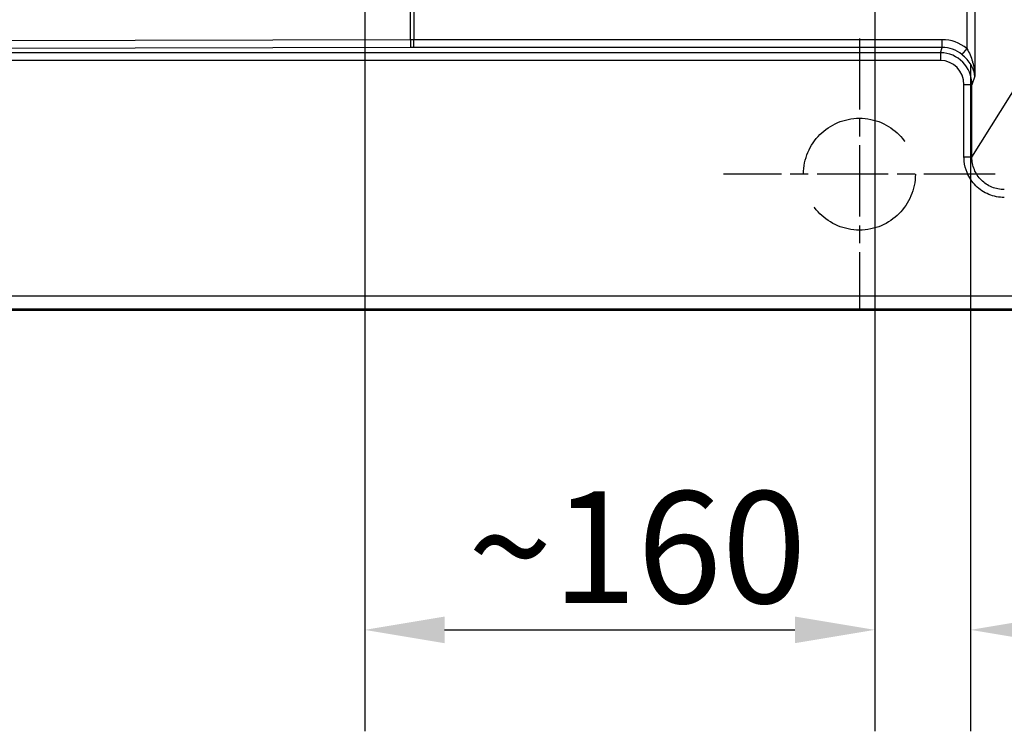
# Model space of a CAD drawing. Units: millimetres. Extents: x 0 to 2100, y 0 to 2970.
# Drawn here: x 693 to 1001, y 1354 to 1576 of the extents above; entities that cross this region are included whole.
import ezdxf

# ---------------------------------------------------------------- set-up
doc = ezdxf.new("R2010")
doc.units = ezdxf.units.MM
doc.header["$LTSCALE"] = 10
doc.linetypes.add('CHAIN', pattern=[0.3543, 0.2362, -0.0295, 0.0591, -0.0295])
doc.linetypes.add('DASHED_SPACE', pattern=[0.2067, 0.1654, -0.0413])
for name, color, linetype, lineweight in [('Center Mark(ISO)', 7, 'Continuous', 25), ('Dimensions(ISO)', 7, 'Continuous', 25), ('Sketch Geometry(ISO)', 7, 'Continuous', 50), ('Visible Edges(ISO)', 7, 'Continuous', 50), ('Visible Tangent Edges(ISO)', 7, 'Continuous', 25)]:
    doc.layers.add(name, color=color, linetype=linetype, lineweight=lineweight)
doc.styles.add('Text_3.5mm', font='arial.ttf', dxfattribs={"width": 0.9})
doc.dimstyles.new('KS-STANDARD', dxfattribs={"dimscale": 10, "dimtxt": 3.5, "dimasz": 2.5, "dimexe": 3.175, "dimexo": 0, "dimgap": 0.8, "dimtad": 1, "dimdec": 1, "dimrnd": 1e-08, "dimtxsty": 'Text_3.5mm', "dimcen": 0.09, "dimdle": 10, "dimclrd": 7, "dimclre": 7, "dimclrt": 7, "dimadec": 0, "dimazin": 2, "dimtfac": 0.714286, "dimtdec": 4, "dimtmove": 0, "dimatfit": 3, "dimfxl": 1, "dimtolj": 1, "dimlwd": 25, "dimlwe": 25, "dimarcsym": 0})

# ---------------------------------------------------------------- blocks, each defined once
blk = doc.blocks.new('*D6')
at = {"layer": 'Defpoints', "color": 0, "linetype": 'Continuous', "transparency": 16777216}
for p in [(990.12, 1562.54), (1340.15, 1533.39), (990.12, 1385.43)]:
    blk.add_point(p, dxfattribs=at)
at = {"layer": 'Dimensions(ISO)', "color": 7, "linetype": 'Continuous', "lineweight": 25, "transparency": 16777216}
for p, q in [((990.12, 1562.54), (990.12, 1353.68)), ((1340.15, 1533.39), (1340.15, 1353.68)), ((1315.15, 1385.43), (1015.12, 1385.43))]:
    blk.add_line(p, q, dxfattribs=at)
at = {"layer": 'Dimensions(ISO)', "color": 7, "linetype": 'Continuous', "transparency": 16777216}
for points in [[(1015.12, 1389.6), (1015.12, 1381.26), (990.12, 1385.43)], [(1315.15, 1389.6), (1315.15, 1381.26), (1340.15, 1385.43)]]:
    blk.add_solid(points, dxfattribs=at)
at = {"layer": 'Dimensions(ISO)', "color": 7, "linetype": 'Continuous', "lineweight": 25, "transparency": 16777216, "insert": (1110.18, 1411.31), "char_height": 35, "attachment_point": 4, "style": 'Text_3.5mm'}
blk.add_mtext('\\A1;\\fArial|b0|i0;~350', dxfattribs=at)
blk = doc.blocks.new('*D14')
at = {"layer": 'Defpoints', "color": 0, "linetype": 'Continuous', "transparency": 16777216}
for p in [(800.54, 1594.84), (960.15, 1594.86), (960.15, 1385.43)]:
    blk.add_point(p, dxfattribs=at)
at = {"layer": 'Dimensions(ISO)', "color": 7, "linetype": 'Continuous', "lineweight": 25, "transparency": 16777216}
for p, q in [((800.54, 1594.84), (800.54, 1353.68)), ((960.15, 1594.86), (960.15, 1353.68)), ((825.54, 1385.43), (935.15, 1385.43))]:
    blk.add_line(p, q, dxfattribs=at)
at = {"layer": 'Dimensions(ISO)', "color": 7, "linetype": 'Continuous', "transparency": 16777216}
for points in [[(825.54, 1389.6), (825.54, 1381.26), (800.54, 1385.43)], [(935.15, 1389.6), (935.15, 1381.26), (960.15, 1385.43)]]:
    blk.add_solid(points, dxfattribs=at)
at = {"layer": 'Dimensions(ISO)', "color": 7, "linetype": 'Continuous', "lineweight": 25, "transparency": 16777216, "insert": (832.77, 1411.3), "char_height": 35, "attachment_point": 4, "style": 'Text_3.5mm'}
blk.add_mtext('\\A1;\\fArial|b0|i0;~160', dxfattribs=at)

msp = doc.modelspace()

# ---------------------------------------------------------------- linework, layer by layer
at = {"layer": 'Center Mark(ISO)', "linetype": 'CHAIN', "ltscale": 9.445163}
for p, q in [((955.353, 1570.559), (955.353, 1485.559)), ((997.853, 1528.059), (912.853, 1528.059))]:
    msp.add_line(p, q, dxfattribs=at)
at = {"layer": 'Sketch Geometry(ISO)', "linetype": 'DASHED_SPACE', "lineweight": 25, "ltscale": 26.597906}
msp.add_circle((955.353, 1528.059), 17.5, dxfattribs=at)
at = {"layer": 'Visible Edges(ISO)'}
msp.add_line((1362.353, 1485.559), (408.353, 1485.559), dxfattribs=at)
at = {"layer": 'Visible Tangent Edges(ISO)'}
for p, q in [((991.428, 1912.387), (991.428, 1558.723)), ((988.937, 1903.723), (988.937, 1567.391)), ((814.834, 1570.153), (814.834, 1582.268)), ((815.873, 1582.268), (815.873, 1570.155)), ((814.834, 1570.153), (441.128, 1569.113)), ((981.247, 1570.155), (815.873, 1570.155)), ((815.873, 1567.742), (815.873, 1570.155)), ((981.247, 1567.742), (981.247, 1570.155)), ((980.696, 1566.055), (440.509, 1566.055)), ((814.86, 1567.741), (441.154, 1566.701)), ((981.247, 1567.742), (815.873, 1567.742)), ((980.696, 1566.055), (981.247, 1567.742)), ((980.696, 1566.055), (980.696, 1563.641)), ((988.937, 1567.391), (987.4, 1565.527)), ((980.696, 1563.641), (440.509, 1563.641)), ((990.553, 1556.043), (988.062, 1556.043)), ((988.062, 1533.385), (988.062, 1556.043)), ((991.428, 1558.723), (990.553, 1556.043)), ((990.553, 1533.385), (1005.63, 1557.46)), ((990.553, 1533.385), (990.553, 1556.043)), ((990.553, 1533.385), (988.062, 1533.385)), ((1362.353, 1489.848), (408.353, 1489.848)), ((1362.353, 1485.858), (408.353, 1485.858))]:
    msp.add_line(p, q, dxfattribs=at)
for centre, major_axis, ratio, start_param, end_param in [((815.873, 1544.029), (-100, 0), 0.2612569, 4.712389, 4.7227782), ((814.86, 1570.153), (0.007, -2.498), 0.010389, 4.7123601, 6.0213715), ((980.964, 1557.209), (-4.033, -12.351), 0.9624951, 2.780391, 3.4460859), ((815.873, 1541.617), (-97.502, 0), 0.2679492, 4.712389, 4.7227782), ((980.526, 1555.868), (-3.168, -9.702), 0.9805238, 1.897849, 3.4460859), ((980.964, 1557.209), (-3.287, -10.066), 0.9451339, 2.7803908, 3.4460859), ((980.526, 1555.868), (-2.421, -7.415), 0.9624951, 1.897849, 3.4460859)]:
    msp.add_ellipse(centre, major_axis=major_axis, ratio=ratio, start_param=start_param, end_param=end_param, dxfattribs=at)
for points, knots in [([(991.428, 1558.723), (991.338, 1559.917), (990.966, 1561.072), (990.287, 1562.231), (990.279, 1562.244), (990.271, 1562.257), (990.264, 1562.27), (989.586, 1563.416), (988.596, 1564.528), (987.4, 1565.527)], [0, 0, 0, 0, 0.5, 0.5, 0.5, 0.5057012, 0.5057012, 0.5057012, 1, 1, 1, 1]), ([(988.937, 1567.391), (989.731, 1566.081), (990.316, 1564.692), (990.72, 1563.278), (990.733, 1563.231), (990.747, 1563.184), (990.76, 1563.137), (991.165, 1561.675), (991.381, 1560.201), (991.428, 1558.723)], [0.00000008, 0.00000008, 0.00000008, 0.00000008, 0.48388856, 0.48388856, 0.48388856, 0.5, 0.5, 0.5, 1, 1, 1, 1]), ([(1000.679, 1520.768), (999.014, 1520.768), (997.38, 1521.089), (995.848, 1521.719), (994.316, 1522.348), (992.902, 1523.291), (991.739, 1524.456), (990.573, 1525.624), (989.64, 1527.032), (989.015, 1528.556), (988.555, 1529.677), (988.256, 1530.879), (988.129, 1532.096), (988.085, 1532.523), (988.062, 1532.953), (988.062, 1533.385)], [0, 0, 0, 0, 0.25, 0.25, 0.25, 0.5, 0.5, 0.5, 0.7508209, 0.7508209, 0.7508209, 0.9352421, 0.9352421, 0.9352421, 1, 1, 1, 1]), ([(1000.679, 1523.259), (999.338, 1523.255), (998.028, 1523.507), (996.789, 1524.012), (995.558, 1524.515), (994.421, 1525.272), (993.49, 1526.204), (992.552, 1527.143), (991.805, 1528.272), (991.306, 1529.497), (990.809, 1530.714), (990.549, 1532.053), (990.553, 1533.385)], [0, 0, 0, 0, 0.2508503, 0.2508503, 0.2508503, 0.5, 0.5, 0.5, 0.7508003, 0.7508003, 0.7508003, 1, 1, 1, 1])]:
    msp.add_open_spline(points, degree=3, knots=knots, dxfattribs=at)

# ---------------------------------------------------------------- dimensions: what is measured, and where the dimension line sits
at = {"layer": 'Dimensions(ISO)', "color": 7, "linetype": 'Continuous', "lineweight": 25}
for base, p1, p2, picture, middle in [((960.153, 1385.43), (800.537, 1594.84), (960.153, 1594.857), '*D14', (880.345, 1385.43)), ((990.117, 1385.43), (1340.153, 1533.388), (990.117, 1562.541), '*D6', (1157.753, 1385.43))]:
    dim = msp.add_linear_dim(base=base, p1=p1, p2=p2, angle=180, text='\\fArial|b0|i0;~<>', dimstyle='KS-STANDARD', override={"dimgap": 0.8, "dimdec": 0, "dimtol": 0, "dimlim": 0, "dimtp": 0, "dimtm": 0, "dimtdec": 4, "dimtofl": 0, "dimatfit": 1}, dxfattribs=at)
    dim.commit()
    dim.dimension.update_dxf_attribs({"geometry": picture, "text_midpoint": middle, "dimtype": 160})

doc.saveas('drawing.dxf')
